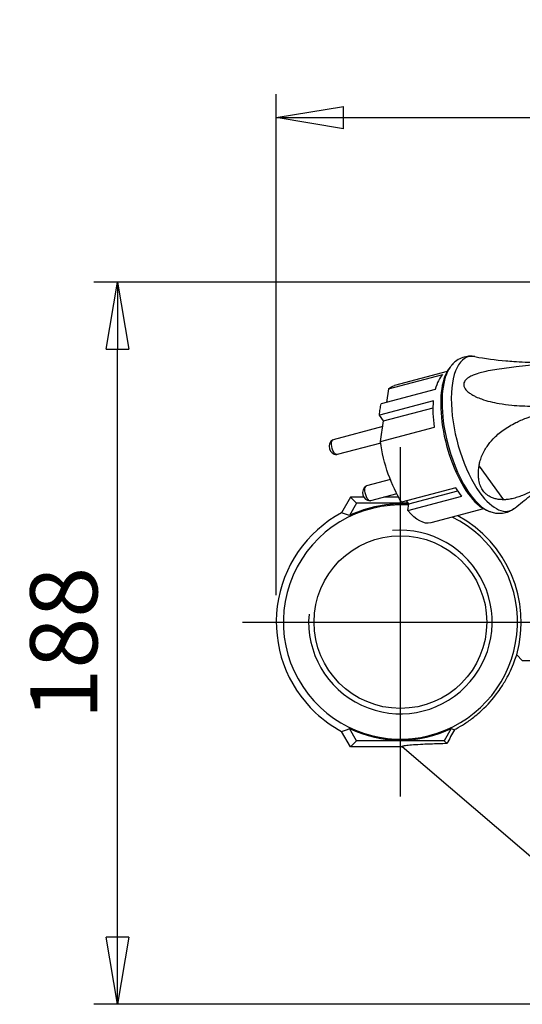
# Model space of a CAD drawing. Extents: x 0 to 210, y 0 to 297.
# Drawn here: x 56 to 74, y 58 to 95 of the extents above; entities that cross this region are included whole.
import ezdxf

# ---------------------------------------------------------------- set-up
doc = ezdxf.new("R2010")
doc.units = 0
doc.linetypes.add('CENTER2', pattern=[28.575, 19.05, -3.175, 3.175, -3.175])
doc.layers.get('0').update_dxf_attribs({"color": 3, "linetype": 'CONTINUOUS'})
doc.layers.get('DEFPOINTS').update_dxf_attribs({"linetype": 'CONTINUOUS'})
doc.layers.add('1', color=7, linetype='CONTINUOUS')
doc.styles.add('MIRCO', font='txt')
doc.dimstyles.new('MIRCO', dxfattribs={"dimtxt": 2.5, "dimasz": 2.5, "dimexe": 0.875, "dimexo": 1, "dimgap": 0.75, "dimtad": 1, "dimzin": 12, "dimtxsty": 'MIRCO', "dimblk": 'CLOSED', "dimcen": 0.09, "dimclrt": 7, "dimazin": 3, "dimtfac": 0.8, "dimtdec": 3, "dimtmove": 0, "dimatfit": 3, "dimtolj": 1})

# ---------------------------------------------------------------- blocks, each defined once
blk = doc.blocks.new('_CLOSED')
at = {"color": 0, "linetype": 'BYBLOCK'}
for p, q in [((-1, 0.166667), (0, 0)), ((-1, 0.166667), (-1, -0.166667)), ((0, 0), (-1, -0.166667)), ((0, 0), (-1, 0))]:
    blk.add_line(p, q, dxfattribs=at)
blk = doc.blocks.new('*D5')
at = {"layer": '1', "color": 0, "linetype": 'CONTINUOUS'}
for p, q in [((65.238, 73.649), (65.238, 92.298)), ((100.558, 73.649), (100.558, 92.298)), ((67.738, 91.423), (98.058, 91.423))]:
    blk.add_line(p, q, dxfattribs=at)
at = {"layer": 'DEFPOINTS', "color": 0}
for p in [(100.558, 91.423), (65.238, 72.649), (100.558, 72.649)]:
    blk.add_point(p, dxfattribs=at)
at = {"layer": '1', "color": 0, "xscale": 2.5, "yscale": 2.5, "zscale": 2.5, "rotation": 180}
blk.add_blockref('_CLOSED', (65.238, 91.423), dxfattribs=at)
at = {"layer": '1', "color": 0, "xscale": 2.5, "yscale": 2.5, "zscale": 2.5}
blk.add_blockref('_CLOSED', (100.558, 91.423), dxfattribs=at)
at = {"layer": '1', "color": 7, "insert": (82.898, 93.423), "char_height": 2.5, "attachment_point": 5, "style": 'MIRCO'}
blk.add_mtext('\\A1;247', dxfattribs=at)
blk = doc.blocks.new('*D6')
at = {"layer": '1', "color": 0, "linetype": 'CONTINUOUS'}
for p, q in [((86, 85.3), (58.454, 85.3)), ((59.329, 60.925), (59.329, 82.8)), ((84.856, 58.425), (58.454, 58.425))]:
    blk.add_line(p, q, dxfattribs=at)
at = {"layer": 'DEFPOINTS', "color": 0}
for p in [(59.329, 85.3), (87, 85.3), (85.856, 58.425)]:
    blk.add_point(p, dxfattribs=at)
at = {"layer": '1', "color": 0, "xscale": 2.5, "yscale": 2.5, "zscale": 2.5}
for p, rotation in [((59.329, 85.3), 90), ((59.329, 58.425), 270)]:
    blk.add_blockref('_CLOSED', p, dxfattribs=dict(at, rotation=rotation))
at = {"layer": '1', "color": 7, "insert": (57.329, 71.863), "char_height": 2.5, "attachment_point": 5, "rotation": 90, "style": 'MIRCO'}
blk.add_mtext('\\A1;188', dxfattribs=at)

msp = doc.modelspace()

# ---------------------------------------------------------------- linework, layer by layer
at = {"layer": '1', "color": 9, "linetype": 'CONTINUOUS'}
for p, q in [((71.7107, 82.1373), (71.6526, 82.0577)), ((69.4177, 81.3234), (71.4317, 81.8582)), ((71.5971, 81.9724), (69.6368, 81.4519)), ((71.1559, 81.3062), (69.142, 80.7714)), ((69.4177, 81.3234), (69.3404, 80.8241)), ((71.0906, 80.8845), (69.0767, 80.3497)), ((69.2335, 80.1334), (71.0793, 80.6236)), ((69.2335, 80.1334), (69.0767, 80.3497)), ((69.2007, 79.9216), (67.3533, 79.431)), ((69.1146, 79.3652), (69.2335, 80.1334)), ((69.1146, 79.3652), (71.1285, 79.9)), ((69.1225, 79.3096), (67.4999, 78.8787)), ((69.4841, 77.9481), (68.5989, 77.713)), ((69.7232, 77.4203), (68.7456, 77.1607)), ((71.9137, 77.649), (69.8998, 77.1141)), ((70.1293, 76.7977), (72.1432, 77.3325)), ((70.1687, 77.0525), (71.9889, 77.5359)), ((68, 77.2921), (67.6669, 76.7161)), ((68.2246, 77.0675), (67.9626, 76.6145)), ((68, 77.2921), (68.2246, 77.0675)), ((68.4975, 77.2921), (68, 77.2921)), ((70.1578, 77.0675), (68.2246, 77.0675)), ((69.793, 77.2921), (69.2402, 77.2921)), ((70.1687, 77.0525), (70.0878, 77.1641)), ((70.1293, 76.7977), (70.1687, 77.0525)), ((72.9538, 76.8638), (70.9934, 76.3432)), ((73.1342, 76.777), (73.0442, 76.8173)), ((74.1854, 71.434), (74.3938, 71.2206)), ((74.3938, 71.2206), (75.0545, 71.2206)), ((68, 68.0064), (67.6669, 68.5823)), ((68.2246, 68.231), (67.9626, 68.684)), ((71.7516, 68.684), (71.4897, 68.231)), ((68, 68.0064), (68.2246, 68.231)), ((71.4897, 68.231), (68.2246, 68.231)), ((71.593, 68.1276), (71.4897, 68.231)), ((69.9186, 68.0064), (68, 68.0064)), ((76.994, 61.9584), (69.9186, 68.0064))]:
    msp.add_line(p, q, dxfattribs=at)
at = {"layer": '1', "color": 1, "linetype": 'CENTER2'}
for p, q in [((69.857, 66.1591), (69.8573, 79.1603)), ((63.9804, 72.6492), (101.7966, 72.6492))]:
    msp.add_line(p, q, dxfattribs=at)
at = {"layer": '1', "color": 4, "linetype": 'CONTINUOUS'}
msp.add_line((72.7842, 78.4538), (73.6922, 77.2014), dxfattribs=at)
at = {"layer": '1', "color": 9, "linetype": 'CONTINUOUS'}
msp.add_circle((69.8571, 72.6492), 3.2143, dxfattribs=at)
for centre, radius, start, end in [((74.7089, 93.8784), 11.5423, 259.62072, 265.40805), ((67.5, 79.1744), 0.2976, 122.76049, 266.98415), ((68.7457, 77.4564), 0.2976, 122.76049, 266.98415), ((69.8571, 72.6492), 4.3571, 86.01511, 226.89533), ((69.8571, 72.6492), 4.3946, 85.974, 115.53729), ((66.1342, 71.7785), 5.17, 69.28911, 72.75464), ((69.8571, 72.6492), 4.4956, 344.3179, 61.6988), ((69.8571, 72.6492), 4.3571, 226.89533, 63.67691), ((69.8571, 72.6492), 4.4695, 311.30791, 322.48274), ((66.1343, 73.5199), 5.17, 287.2453, 290.71083), ((69.8571, 72.6492), 4.3946, 244.46271, 295.53729), ((96.3415, 55.4162), 27.8221, 151.61462, 152.81383), ((73.6002, 73.5757), 5.2294, 249.29826, 250.61416)]:
    msp.add_arc(centre, radius, start, end, dxfattribs=at)
at = {"layer": '1', "color": 4, "linetype": 'CONTINUOUS'}
for radius, start, end in [(4.6192, 118.30378, 226.89533), (3.4145, 175, 95), (4.6192, 226.89533, 241.69622)]:
    msp.add_arc((69.8571, 72.6492), radius, start, end, dxfattribs=at)
for centre, major_axis, start_param, end_param in [((73.1524, 79.651), (-0.7613, 2.8669), 6.0915837, 8.6071302), ((72.7889, 79.5545), (-0.7501, 2.8246), 0.321168, 2.3239449), ((72.7889, 79.5545), (-0.7501, 2.8246), 2.3239449, 2.8204247), ((73.1524, 79.651), (-0.7613, 2.8669), 2.3239449, 3.3331951)]:
    msp.add_ellipse(centre, major_axis=major_axis, ratio=0.4109944, start_param=start_param, end_param=end_param, dxfattribs=at)
at = {"layer": '1', "color": 9, "linetype": 'CONTINUOUS'}
for centre, major_axis, start_param, end_param in [((72.329, 79.4324), (-0.6783, 2.5543), 0.2272333, 0.6448287), ((72.7067, 79.5326), (-0.7333, 2.7614), 0.3211681, 2.3239449), ((72.7067, 79.5326), (-0.7333, 2.7614), 2.3239449, 2.8204247)]:
    msp.add_ellipse(centre, major_axis=major_axis, ratio=0.4109944, start_param=start_param, end_param=end_param, dxfattribs=at)
at = {"layer": '1', "color": 9, "linetype": 'CONTINUOUS', "extrusion": (0, 0, -1)}
for centre, major_axis, start_param, end_param in [((70.3151, 78.8975), (0.6783, -2.5543), 2.9143593, 3.1415926), ((70.3151, 78.8975), (0.6783, -2.5543), 2.3884441, 2.4967639), ((72.329, 79.4324), (0.6783, -2.5543), 1.8625289, 2.2801243), ((70.3151, 78.8975), (0.6783, -2.5543), 2.2801243, 2.3884441), ((67.4266, 79.1549), (0.0733, -0.2761), 0.9442567, 3.1415926), ((70.3151, 78.8975), (0.6783, -2.5543), 0.912384, 1.8625289), ((67.4266, 79.1549), (0.0733, -0.2761), 0, 0.9442567), ((68.6723, 77.4369), (0.0733, -0.2761), 0.9442567, 3.1415926), ((72.329, 79.4324), (0.6783, -2.5543), 0.7229115, 0.912384), ((68.6723, 77.4369), (0.0733, -0.2761), 0, 0.9442567), ((70.3151, 78.8975), (0.6783, -2.5543), 0, 0.7229115)]:
    msp.add_ellipse(centre, major_axis=major_axis, ratio=0.4109944, start_param=start_param, end_param=end_param, dxfattribs=at)
at = {"layer": '1', "color": 9, "linetype": 'CONTINUOUS'}
for points, knots in [([(72.6294, 82.525), (72.5869, 82.5328), (72.4938, 82.5436), (72.3213, 82.5371), (72.1142, 82.4818), (71.9237, 82.3674), (71.7938, 82.2435), (71.7329, 82.1678), (71.7107, 82.1373)], [0, 0, 0, 0, 1.3709611, 2.9649263, 5.4283411, 8.0437554, 9.9236228, 11.1123191, 11.1123191, 11.1123191, 11.1123191]), ([(75.8136, 82.339), (75.7481, 82.3298), (75.557, 82.3038), (75.1603, 82.2542), (74.6779, 82.2003), (74.1999, 82.1479), (73.8082, 82.1015), (73.4589, 82.0535), (73.1675, 82.0037), (72.9244, 81.9509), (72.7345, 81.8992), (72.554, 81.8342), (72.4186, 81.7673), (72.3299, 81.7027), (72.2744, 81.6476), (72.2345, 81.5909), (72.2139, 81.5289), (72.2112, 81.4738), (72.222, 81.4064), (72.258, 81.3357), (72.3305, 81.2486), (72.4238, 81.1704), (72.5457, 81.0942), (72.6929, 81.0197), (72.9077, 80.9335), (73.1953, 80.8492), (73.5726, 80.7711), (73.9674, 80.7201), (74.3936, 80.6911), (74.8339, 80.6826), (75.2289, 80.6946), (75.4813, 80.711), (75.5625, 80.7171)], [14.9588594, 14.9588594, 14.9588594, 14.9588594, 16.3925519, 19.1329765, 23.5593136, 26.7340031, 29.2899396, 31.8510695, 34.1348481, 35.5064601, 37.1212565, 38.3484306, 39.6977466, 40.5233239, 40.9572904, 41.6505142, 42.3316959, 42.7505342, 43.2041795, 44.2406426, 44.8520608, 46.0841103, 47.1794346, 48.2120418, 49.8600974, 52.3797714, 54.8427988, 58.3153124, 61.0737329, 64.169556, 67.9458231, 69.7465391, 69.7465391, 69.7465391, 69.7465391]), ([(73.7848, 82.3732), (73.8736, 82.3661), (74.0929, 82.3456), (74.4606, 82.321), (74.8299, 82.314), (75.1627, 82.3215), (75.4418, 82.3383), (75.6917, 82.3606), (75.8312, 82.3758), (75.9024, 82.3843)], [8.6081666, 8.6081666, 8.6081666, 8.6081666, 11.8228233, 15.6598109, 18.6774388, 21.031642, 23.5483092, 25.0648582, 26.6285117, 26.6285117, 26.6285117, 26.6285117]), ([(72.7842, 78.4538), (72.792, 78.5066), (72.8164, 78.6264), (72.8773, 78.8131), (72.9669, 79.0045), (73.1039, 79.228), (73.3305, 79.5041), (73.6886, 79.8101), (74.1108, 80.0614), (74.5078, 80.2329), (74.8572, 80.3476), (75.1444, 80.4174), (75.3978, 80.4618), (75.5375, 80.479), (75.6085, 80.4858)], [0, 0, 0, 0, 1.1928004, 2.7001477, 4.2664801, 5.7294179, 8.2900449, 11.8228233, 15.6598109, 18.6774388, 21.031642, 23.5483092, 25.0648582, 26.6285117, 26.6285117, 26.6285117, 26.6285117]), ([(72.936, 77.5334), (72.9191, 77.5568), (72.8825, 77.6137), (72.8212, 77.7425), (72.7776, 77.9077), (72.7593, 78.0993), (72.762, 78.2737), (72.7752, 78.3939), (72.7842, 78.4538)], [0, 0, 0, 0, 0.7749141, 1.7980355, 3.7024605, 5.0044373, 6.3756281, 7.7268337, 7.7268337, 7.7268337, 7.7268337]), ([(76.9373, 78.6532), (76.88, 78.6275), (76.7655, 78.5753), (76.5529, 78.4748), (76.3045, 78.3515), (75.9909, 78.1874), (75.6177, 77.9832), (75.1876, 77.7428), (74.7683, 77.5211), (74.4465, 77.3762), (74.2098, 77.2903), (74.0199, 77.2372), (73.8454, 77.2073), (73.7385, 77.2013), (73.6922, 77.2014)], [12.942634, 12.942634, 12.942634, 12.942634, 14.5062876, 16.0228365, 18.5395037, 20.893707, 23.9113349, 27.7483225, 31.2811009, 33.8417279, 35.3046657, 36.8709981, 38.3783454, 39.5711458, 39.5711458, 39.5711458, 39.5711458]), ([(74.1242, 76.8962), (74.302, 77.0461), (74.5882, 77.2729), (74.9736, 77.5494), (75.2375, 77.7267), (75.5064, 77.8984), (75.7581, 78.0496), (76.0147, 78.1945), (76.2038, 78.2962), (76.3949, 78.395), (76.5397, 78.4667), (76.6613, 78.525), (76.7345, 78.5594), (76.8095, 78.5943), (76.8815, 78.6263), (76.9281, 78.6485), (76.9493, 78.6575)], [0, 0, 0, 0, 5.799096, 9.0176388, 11.5912078, 13.5207691, 16.7357266, 18.6641983, 20.5923425, 21.8776335, 23.8053481, 24.4478705, 25.090363, 25.7328377, 26.416984, 26.9627064, 26.9627064, 26.9627064, 26.9627064]), ([(73.6922, 77.2014), (73.6398, 77.2015), (73.5353, 77.2072), (73.3866, 77.2342), (73.2268, 77.2881), (73.094, 77.3664), (72.995, 77.4586), (72.9529, 77.5101), (72.936, 77.5334)], [0, 0, 0, 0, 1.3512056, 2.7223964, 4.0243732, 5.9287982, 6.9519196, 7.7268337, 7.7268337, 7.7268337, 7.7268337]), ([(74.1242, 76.8962), (74.0912, 76.8684), (74.0157, 76.8128), (73.8627, 76.7329), (73.6555, 76.6781), (73.4333, 76.683), (73.259, 76.7261), (73.1686, 76.7616), (73.1342, 76.777)], [0, 0, 0, 0, 1.3709611, 2.9649263, 5.4283411, 8.0437554, 9.9236228, 11.1123191, 11.1123191, 11.1123191, 11.1123191]), ([(73.4022, 69.9273), (73.4603, 70.0031), (73.5998, 70.1963), (73.7882, 70.5026), (73.9618, 70.8438), (74.0906, 71.1514), (74.1582, 71.3478), (74.1854, 71.434)], [0, 0, 0, 0, 2.006178, 5.0014567, 7.634599, 10.3848587, 12.6044922, 12.6044922, 12.6044922, 12.6044922]), ([(71.8645, 68.6428), (71.8878, 68.6551), (72.0146, 68.7232), (72.259, 68.8687), (72.5521, 69.0769), (72.7357, 69.2289), (72.8074, 69.2919)], [24.9399647, 24.9399647, 24.9399647, 24.9399647, 25.5357827, 28.168925, 31.1642038, 33.1703817, 33.1703817, 33.1703817, 33.1703817]), ([(71.593, 68.1276), (71.4848, 68.1249), (71.2739, 68.119), (70.9713, 68.1086), (70.648, 68.0948), (70.3388, 68.0773), (70.1186, 68.0583), (69.9996, 68.0424), (69.9379, 68.0293), (69.913, 68.0174), (69.9148, 68.0096), (69.9186, 68.0064)], [0, 0, 0, 0, 2.5269077, 5.0204717, 7.591498, 11.2633638, 14.5559116, 16.4374131, 18.123049, 19.9527573, 21.2442069, 21.2442069, 21.2442069, 21.2442069])]:
    msp.add_open_spline(points, degree=3, knots=knots, dxfattribs=at)

# ---------------------------------------------------------------- dimensions: what is measured, and where the dimension line sits
at = {"layer": '1', "color": 3, "linetype": 'CONTINUOUS'}
dim = msp.add_aligned_dim(p1=(65.238, 72.6492), p2=(100.5575, 72.6492), distance=18.774, dimstyle='MIRCO', override={"dimlfac": 7, "dimrnd": 1, "dimpost": ''}, dxfattribs=at)
dim.commit()
dim.dimension.update_dxf_attribs({"geometry": '*D5', "text_midpoint": (82.8977, 93.4232)})
dim = msp.add_linear_dim(base=(59.3292, 85.2999), p1=(85.8555, 58.4251), p2=(87.0004, 85.2999), angle=90, dimstyle='MIRCO', override={"dimlfac": 7, "dimrnd": 1, "dimpost": ''}, dxfattribs=at)
dim.commit()
dim.dimension.update_dxf_attribs({"geometry": '*D6', "text_midpoint": (57.3292, 71.8625)})

doc.saveas('drawing.dxf')
